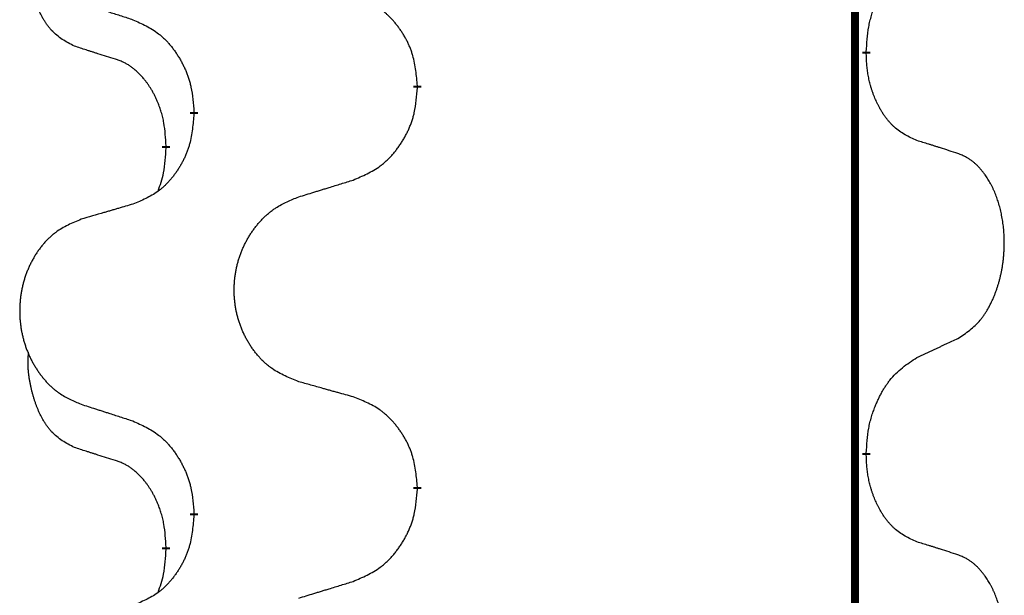
# Model space of a CAD drawing. Units: millimetres. Extents: x -82 to 736, y 0 to 598.
# Drawn here: x 388 to 392, y 480 to 482 of the extents above; entities that cross this region are included whole.
import ezdxf

# ---------------------------------------------------------------- set-up
doc = ezdxf.new("R2010")
doc.units = ezdxf.units.MM
doc.linetypes.add('SLD_Durchgehend', pattern=[0, 0, 0])

# ---------------------------------------------------------------- blocks, each defined once
blk = doc.blocks.new('HL50W-Füsse', base_point=(26.8721, -1428.0153))
at = {"color": 7, "linetype": 'SLD_Durchgehend', "const_width": 0.0625}
for points in [[(474.2988, 1179.9978), (474.2988, 1016.0978)], [(474.3888, 1154.4028), (474.3888, 1154.3878)], [(470.8396, 1154.1338), (470.8396, 1154.1188)], [(469.0728, 1153.9119), (469.0728, 1153.9269)], [(468.8527, 1153.6579), (468.8527, 1153.6429)], [(474.3888, 1151.2278), (474.3888, 1151.2128)], [(470.8396, 1150.9588), (470.8396, 1150.9438)], [(469.0728, 1150.7369), (469.0728, 1150.7519)], [(468.8527, 1150.4829), (468.8527, 1150.4679)]]:
    blk.add_lwpolyline(points, dxfattribs=at)
at = {"color": 7, "linetype": 'SLD_Durchgehend'}
for points, knots in [([(468.1288, 1154.4475), (468.0959, 1154.4642), (468.0302, 1154.4978), (467.9668, 1154.5503), (467.9326, 1154.5896), (467.9185, 1154.6076), (467.9052, 1154.6263), (467.8922, 1154.6463), (467.8794, 1154.6675), (467.867, 1154.6901), (467.8555, 1154.7131), (467.845, 1154.7358), (467.8356, 1154.7582), (467.827, 1154.7801), (467.819, 1154.8023), (467.8114, 1154.8253), (467.8041, 1154.849), (467.7973, 1154.8734), (467.791, 1154.898), (467.785, 1154.9233), (467.7795, 1154.9492), (467.7745, 1154.9758), (467.7701, 1155.0026), (467.7665, 1155.0296), (467.7638, 1155.0569), (467.7619, 1155.0845), (467.7611, 1155.1121), (467.7616, 1155.141), (467.7635, 1155.171), (467.7653, 1155.1917), (467.7663, 1155.2021)], [0, 0, 0, 0, 0.1104767, 0.2209534, 0.2438284, 0.2667114, 0.2896326, 0.3125527, 0.3382849, 0.3640175, 0.389731, 0.4154442, 0.4390192, 0.4625939, 0.4861716, 0.5097495, 0.5351329, 0.5605162, 0.5859001, 0.6112844, 0.6383739, 0.665463, 0.6925584, 0.7196538, 0.7472958, 0.7749392, 0.8025614, 0.830178, 0.8614107, 0.8926434, 0.8926434, 0.8926434, 0.8926434]), ([(474.3888, 1154.4028), (474.3908, 1154.4358), (474.3949, 1154.5017), (474.4033, 1154.5751), (474.4126, 1154.6226), (474.4177, 1154.6451), (474.4235, 1154.6674), (474.4297, 1154.6892), (474.4364, 1154.7105), (474.4434, 1154.7311), (474.4509, 1154.7517), (474.46, 1154.775), (474.4709, 1154.8012), (474.4839, 1154.8299), (474.4978, 1154.8582), (474.5122, 1154.885), (474.5268, 1154.9103), (474.5418, 1154.9342), (474.5578, 1154.9574), (474.5975, 1155.0096), (474.6718, 1155.0826), (474.7504, 1155.1339), (474.7896, 1155.1596)], [0, 0, 0, 0, 0.0991279, 0.1982558, 0.2212992, 0.2443459, 0.2673984, 0.2904499, 0.3123028, 0.3341557, 0.3560082, 0.3778615, 0.4093786, 0.4408961, 0.4724293, 0.503962, 0.5321252, 0.5602895, 0.5884188, 0.6165402, 0.7571053, 0.8976704, 0.8976704, 0.8976704, 0.8976704]), ([(470.8396, 1154.1338), (470.8362, 1154.1739), (470.8292, 1154.2542), (470.8129, 1154.3437), (470.7948, 1154.4011), (470.7845, 1154.429), (470.773, 1154.4564), (470.7604, 1154.4833), (470.7466, 1154.5096), (470.7319, 1154.5352), (470.7161, 1154.5602), (470.6996, 1154.5846), (470.6822, 1154.6083), (470.664, 1154.6312), (470.645, 1154.6534), (470.6252, 1154.6745), (470.6047, 1154.6946), (470.5836, 1154.7136), (470.5616, 1154.7314), (470.5154, 1154.7651), (470.4392, 1154.8057), (470.368, 1154.8336), (470.3325, 1154.8476)], [0, 0, 0, 0, 0.1209346, 0.2418691, 0.2715902, 0.3013222, 0.3310797, 0.3608342, 0.3904011, 0.4199685, 0.4495293, 0.4790908, 0.5083301, 0.5375686, 0.5668172, 0.5960652, 0.6244344, 0.6528069, 0.6811435, 0.7094671, 0.8241186, 0.93877, 0.93877, 0.93877, 0.93877]), ([(468.1805, 1154.7901), (468.1995, 1154.784), (468.2375, 1154.7717), (468.2802, 1154.7578), (468.3087, 1154.7486), (468.323, 1154.744), (468.3372, 1154.7394), (468.3515, 1154.7347), (468.3657, 1154.7301), (468.38, 1154.7255), (468.3942, 1154.7209), (468.4341, 1154.708), (468.4995, 1154.6868), (468.5602, 1154.6671), (468.5905, 1154.6572)], [0, 0, 0, 0, 0.0599168, 0.1198336, 0.1348129, 0.1497923, 0.1647716, 0.179751, 0.1947305, 0.2097099, 0.2246894, 0.2396689, 0.3353723, 0.4310757, 0.4310757, 0.4310757, 0.4310757]), ([(468.5905, 1154.6572), (468.6258, 1154.6413), (468.6964, 1154.6095), (468.7716, 1154.5638), (468.817, 1154.5264), (468.8393, 1154.506), (468.8604, 1154.4844), (468.8808, 1154.4616), (468.9005, 1154.4376), (468.9193, 1154.4124), (468.9371, 1154.3864), (468.9539, 1154.3598), (468.9699, 1154.3324), (468.9848, 1154.3044), (468.9987, 1154.2759), (469.0114, 1154.2467), (469.023, 1154.2169), (469.0334, 1154.1865), (469.0424, 1154.1557), (469.0552, 1154.1026), (469.066, 1154.0261), (469.0705, 1153.96), (469.0728, 1153.9269)], [0, 0, 0, 0, 0.1161018, 0.2322037, 0.2623496, 0.2925108, 0.3227169, 0.3529195, 0.3843764, 0.415834, 0.4472779, 0.4787225, 0.5104414, 0.5421594, 0.5738837, 0.6056077, 0.6377093, 0.6698134, 0.7018938, 0.7339652, 0.8335001, 0.9330351, 0.9330351, 0.9330351, 0.9330351]), ([(468.4519, 1154.3453), (468.4288, 1154.3523), (468.3826, 1154.3665), (468.3326, 1154.382), (468.3018, 1154.3916), (468.2903, 1154.3953), (468.2787, 1154.3989), (468.2672, 1154.4026), (468.2557, 1154.4063), (468.2441, 1154.41), (468.2326, 1154.4137), (468.2095, 1154.4211), (468.1749, 1154.4324), (468.1441, 1154.4424), (468.1288, 1154.4475)], [0, 0, 0, 0, 0.072467, 0.1449339, 0.1570396, 0.1691453, 0.181251, 0.1933566, 0.2054742, 0.2175917, 0.2297093, 0.2418268, 0.2903502, 0.3388736, 0.3388736, 0.3388736, 0.3388736]), ([(474.7896, 1153.7004), (474.7576, 1153.715), (474.6937, 1153.7443), (474.629, 1153.7896), (474.5923, 1153.8247), (474.5761, 1153.8418), (474.5608, 1153.8597), (474.5457, 1153.879), (474.5307, 1153.8997), (474.5161, 1153.9218), (474.5024, 1153.9445), (474.4902, 1153.9662), (474.4795, 1153.987), (474.47, 1154.0066), (474.461, 1154.0266), (474.4523, 1154.0473), (474.444, 1154.0687), (474.4361, 1154.091), (474.4289, 1154.1135), (474.4225, 1154.1353), (474.4169, 1154.1562), (474.412, 1154.1763), (474.4076, 1154.1965), (474.4036, 1154.2171), (474.4, 1154.2381), (474.397, 1154.2594), (474.3944, 1154.2808), (474.3918, 1154.3093), (474.39, 1154.345), (474.3892, 1154.3735), (474.3888, 1154.3878)], [0, 0, 0, 0, 0.1054562, 0.2109123, 0.2344291, 0.2579548, 0.2815165, 0.3050767, 0.3315574, 0.3580389, 0.3845049, 0.4109705, 0.4328054, 0.4546397, 0.4764736, 0.4983077, 0.5219471, 0.5455868, 0.5692264, 0.5928659, 0.6135516, 0.634237, 0.6549231, 0.6756092, 0.6971494, 0.71869, 0.740226, 0.7617607, 0.804578, 0.8473954, 0.8473954, 0.8473954, 0.8473954]), ([(468.8527, 1153.6579), (468.8509, 1153.6885), (468.8474, 1153.7499), (468.8398, 1153.8182), (468.8312, 1153.8625), (468.8265, 1153.8835), (468.8212, 1153.9044), (468.8154, 1153.9247), (468.8092, 1153.9444), (468.8026, 1153.9636), (468.7955, 1153.9826), (468.7873, 1154.0034), (468.7776, 1154.0257), (468.7664, 1154.0497), (468.7544, 1154.0732), (468.742, 1154.0955), (468.7292, 1154.1167), (468.7163, 1154.1367), (468.7026, 1154.1563), (468.6869, 1154.1771), (468.669, 1154.199), (468.6485, 1154.2216), (468.6268, 1154.2431), (468.6047, 1154.2625), (468.5825, 1154.2799), (468.5603, 1154.2952), (468.5371, 1154.3091), (468.5114, 1154.3223), (468.4828, 1154.3341), (468.4622, 1154.3416), (468.4519, 1154.3453)], [0, 0, 0, 0, 0.0921911, 0.1843821, 0.20591, 0.2274409, 0.2489766, 0.2705115, 0.2907895, 0.3110675, 0.3313472, 0.3516275, 0.3780441, 0.4044611, 0.4308749, 0.4572883, 0.4811357, 0.5049824, 0.5288358, 0.5526907, 0.5831984, 0.6137075, 0.6442319, 0.6747535, 0.7017613, 0.7287719, 0.7557302, 0.7826753, 0.8155538, 0.8484323, 0.8484323, 0.8484323, 0.8484323]), ([(470.3325, 1153.3884), (470.3694, 1153.4043), (470.4434, 1153.436), (470.5226, 1153.4816), (470.5706, 1153.5191), (470.5939, 1153.5395), (470.6162, 1153.5611), (470.6377, 1153.5839), (470.6583, 1153.608), (470.6781, 1153.6332), (470.6969, 1153.6591), (470.7146, 1153.6858), (470.7314, 1153.7131), (470.7471, 1153.7411), (470.7617, 1153.7697), (470.7751, 1153.7989), (470.7873, 1153.8287), (470.7982, 1153.859), (470.8077, 1153.8899), (470.8212, 1153.9429), (470.8325, 1154.0194), (470.8373, 1154.0857), (470.8396, 1154.1188)], [0, 0, 0, 0, 0.1207225, 0.241445, 0.272411, 0.3033922, 0.334416, 0.3654362, 0.3974567, 0.4294779, 0.4614868, 0.4934965, 0.5255609, 0.5576245, 0.5896947, 0.6217645, 0.6540243, 0.6862868, 0.7185226, 0.7507482, 0.8503626, 0.9499769, 0.9499769, 0.9499769, 0.9499769]), ([(469.0728, 1153.9119), (469.0695, 1153.8717), (469.0628, 1153.7915), (469.0474, 1153.7021), (469.0302, 1153.6446), (469.0204, 1153.6167), (469.0095, 1153.5893), (468.9974, 1153.5624), (468.9843, 1153.5361), (468.9703, 1153.5105), (468.9554, 1153.4855), (468.9396, 1153.4611), (468.9231, 1153.4374), (468.9059, 1153.4145), (468.8877, 1153.3923), (468.8689, 1153.3712), (468.8495, 1153.3511), (468.8294, 1153.3322), (468.8085, 1153.3143), (468.7648, 1153.2807), (468.6923, 1153.24), (468.6245, 1153.212), (468.5905, 1153.198)], [0, 0, 0, 0, 0.1207923, 0.2415845, 0.2711145, 0.3006544, 0.3302167, 0.3597763, 0.388964, 0.418152, 0.4473341, 0.4765167, 0.5051788, 0.5338402, 0.5625129, 0.591185, 0.618755, 0.6463281, 0.6738633, 0.7013854, 0.8115011, 0.9216168, 0.9216168, 0.9216168, 0.9216168]), ([(475.1127, 1153.5982), (475.0897, 1153.6057), (475.0436, 1153.6207), (474.9936, 1153.6368), (474.9629, 1153.6467), (474.9513, 1153.6503), (474.9398, 1153.654), (474.9282, 1153.6576), (474.9167, 1153.6612), (474.9051, 1153.6648), (474.8936, 1153.6684), (474.8705, 1153.6756), (474.8359, 1153.6863), (474.805, 1153.6957), (474.7896, 1153.7004)], [0, 0, 0, 0, 0.0726997, 0.1453994, 0.1575073, 0.1696152, 0.1817231, 0.193831, 0.205927, 0.2180229, 0.2301189, 0.2422149, 0.2905443, 0.3388737, 0.3388737, 0.3388737, 0.3388737]), ([(468.789, 1153.3004), (468.7976, 1153.3241), (468.8146, 1153.3716), (468.8368, 1153.4524), (468.8475, 1153.5435), (468.8509, 1153.6097), (468.8527, 1153.6429)], [0, 0, 0, 0, 0.0756193, 0.1512387, 0.250723, 0.3502073, 0.3502073, 0.3502073, 0.3502073]), ([(475.1127, 1152.1358), (475.1448, 1152.1566), (475.209, 1152.1982), (475.2713, 1152.2572), (475.3059, 1152.3006), (475.321, 1152.3217), (475.3352, 1152.3434), (475.3491, 1152.3665), (475.3626, 1152.391), (475.3758, 1152.4169), (475.3881, 1152.4432), (475.3991, 1152.4689), (475.409, 1152.4938), (475.4179, 1152.5179), (475.4261, 1152.5423), (475.4339, 1152.5674), (475.4412, 1152.5932), (475.448, 1152.6198), (475.4541, 1152.6465), (475.4597, 1152.6739), (475.4646, 1152.702), (475.4689, 1152.7307), (475.4725, 1152.7595), (475.4754, 1152.7887), (475.4776, 1152.8182), (475.4791, 1152.8479), (475.4799, 1152.8777), (475.4798, 1152.9061), (475.4792, 1152.9332), (475.478, 1152.9589), (475.4762, 1152.9846), (475.4739, 1153.0101), (475.471, 1153.0352), (475.4676, 1153.0601), (475.4636, 1153.0848), (475.4592, 1153.1089), (475.4543, 1153.1321), (475.4491, 1153.1547), (475.4434, 1153.1771), (475.4372, 1153.1989), (475.4307, 1153.2201), (475.4238, 1153.2408), (475.4164, 1153.2612), (475.4085, 1153.2816), (475.4, 1153.3018), (475.3908, 1153.322), (475.3811, 1153.3418), (475.3711, 1153.3609), (475.3609, 1153.3791), (475.3504, 1153.3964), (475.3394, 1153.4135), (475.3266, 1153.432), (475.3118, 1153.4519), (475.2946, 1153.4728), (475.2764, 1153.4928), (475.2579, 1153.5111), (475.2392, 1153.5276), (475.2205, 1153.5423), (475.2009, 1153.5559), (475.1767, 1153.5704), (475.1471, 1153.5844), (475.1242, 1153.5936), (475.1127, 1153.5982)], [0, 0, 0, 0, 0.114626, 0.229253, 0.255136, 0.281028, 0.306957, 0.332884, 0.361934, 0.390985, 0.420018, 0.449052, 0.474762, 0.500472, 0.526183, 0.551894, 0.5793, 0.606707, 0.634112, 0.661518, 0.690573, 0.719628, 0.748686, 0.777743, 0.807529, 0.837316, 0.867099, 0.896882, 0.922639, 0.948395, 0.974152, 0.999908, 1.024987, 1.050066, 1.075144, 1.100222, 1.123355, 1.146488, 1.16962, 1.192753, 1.214494, 1.236235, 1.257976, 1.279718, 1.301816, 1.323914, 1.34601, 1.368106, 1.38839, 1.408673, 1.42896, 1.449249, 1.476285, 1.503323, 1.530378, 1.557432, 1.581269, 1.605108, 1.628896, 1.652672, 1.68974, 1.726808, 1.726808, 1.726808, 1.726808]), ([(469.9012, 1153.2555), (469.9212, 1153.2616), (469.9611, 1153.274), (470.0061, 1153.2878), (470.0361, 1153.297), (470.0511, 1153.3016), (470.0661, 1153.3063), (470.081, 1153.3109), (470.096, 1153.3155), (470.111, 1153.3201), (470.126, 1153.3247), (470.1679, 1153.3377), (470.2367, 1153.3589), (470.3006, 1153.3786), (470.3325, 1153.3884)], [0, 0, 0, 0, 0.062728, 0.1254559, 0.141138, 0.1568202, 0.1725023, 0.1881844, 0.2038666, 0.2195488, 0.235231, 0.2509132, 0.3511056, 0.4512981, 0.4512981, 0.4512981, 0.4512981]), ([(469.9012, 1151.7931), (469.8649, 1151.8075), (469.7924, 1151.8364), (469.7145, 1151.8786), (469.667, 1151.9138), (469.6438, 1151.933), (469.6216, 1151.9534), (469.6002, 1151.975), (469.5796, 1151.9979), (469.5599, 1152.0218), (469.5412, 1152.0466), (469.5236, 1152.072), (469.507, 1152.0981), (469.4915, 1152.1248), (469.477, 1152.1521), (469.4636, 1152.18), (469.4512, 1152.2086), (469.4398, 1152.2377), (469.4297, 1152.2672), (469.4207, 1152.2971), (469.4129, 1152.3272), (469.4063, 1152.3575), (469.4009, 1152.3881), (469.3967, 1152.4189), (469.3935, 1152.4499), (469.3916, 1152.481), (469.3908, 1152.5123), (469.3912, 1152.5434), (469.3927, 1152.5745), (469.3954, 1152.6054), (469.3992, 1152.6363), (469.4042, 1152.6669), (469.4103, 1152.6971), (469.4175, 1152.7271), (469.4258, 1152.7568), (469.4352, 1152.7861), (469.4458, 1152.815), (469.4574, 1152.8435), (469.4701, 1152.8715), (469.4838, 1152.8988), (469.4985, 1152.9256), (469.5141, 1152.9516), (469.5307, 1152.977), (469.5483, 1153.0019), (469.5668, 1153.0261), (469.5863, 1153.0496), (469.6068, 1153.0723), (469.6281, 1153.0939), (469.6501, 1153.1143), (469.6727, 1153.1336), (469.6963, 1153.1517), (469.7402, 1153.1819), (469.8084, 1153.2176), (469.8703, 1153.2429), (469.9012, 1153.2555)], [0, 0, 0, 0, 0.117086, 0.234172, 0.26425, 0.294342, 0.324476, 0.354607, 0.385625, 0.416644, 0.447649, 0.478654, 0.509524, 0.540393, 0.571263, 0.602133, 0.633372, 0.664611, 0.695847, 0.727084, 0.758108, 0.789132, 0.820159, 0.851185, 0.8824, 0.913614, 0.944827, 0.97604, 1.007095, 1.038151, 1.069208, 1.100265, 1.131069, 1.161872, 1.192674, 1.223475, 1.254222, 1.284969, 1.315717, 1.346465, 1.376816, 1.407167, 1.437517, 1.467868, 1.498416, 1.528964, 1.559522, 1.59008, 1.619832, 1.649585, 1.679305, 1.709013, 1.809224, 1.909434, 1.909434, 1.909434, 1.909434]), ([(468.5905, 1153.198), (468.5714, 1153.1924), (468.5332, 1153.1812), (468.4901, 1153.1686), (468.4615, 1153.1602), (468.4471, 1153.156), (468.4328, 1153.1518), (468.4184, 1153.1476), (468.4041, 1153.1434), (468.3898, 1153.1392), (468.3754, 1153.135), (468.3358, 1153.1233), (468.2708, 1153.1042), (468.2106, 1153.0864), (468.1805, 1153.0776)], [0, 0, 0, 0, 0.0597754, 0.1195507, 0.1344951, 0.1494396, 0.164384, 0.1793284, 0.1942733, 0.2092182, 0.2241631, 0.239108, 0.3332541, 0.4274002, 0.4274002, 0.4274002, 0.4274002]), ([(468.1805, 1153.0776), (468.1459, 1153.0631), (468.0767, 1153.0341), (468.0026, 1152.9919), (467.9577, 1152.9568), (467.9356, 1152.9376), (467.9145, 1152.9172), (467.8942, 1152.8955), (467.8747, 1152.8727), (467.8559, 1152.8487), (467.8382, 1152.824), (467.8214, 1152.7985), (467.8057, 1152.7724), (467.7909, 1152.7457), (467.7771, 1152.7185), (467.7643, 1152.6906), (467.7525, 1152.662), (467.7418, 1152.6329), (467.7321, 1152.6033), (467.7236, 1152.5735), (467.7162, 1152.5434), (467.71, 1152.5131), (467.7048, 1152.4825), (467.7007, 1152.4517), (467.6978, 1152.4207), (467.6959, 1152.3896), (467.6952, 1152.3584), (467.6955, 1152.3272), (467.697, 1152.2961), (467.6995, 1152.2652), (467.7032, 1152.2344), (467.7079, 1152.2038), (467.7137, 1152.1735), (467.7205, 1152.1436), (467.7284, 1152.1139), (467.7374, 1152.0846), (467.7474, 1152.0557), (467.7585, 1152.0273), (467.7706, 1151.9992), (467.7836, 1151.9719), (467.7976, 1151.9451), (467.8124, 1151.9191), (467.8282, 1151.8937), (467.8449, 1151.8688), (467.8625, 1151.8446), (467.881, 1151.8212), (467.9005, 1151.7984), (467.9207, 1151.7768), (467.9416, 1151.7564), (467.9631, 1151.7371), (467.9856, 1151.719), (468.0272, 1151.6889), (468.092, 1151.6531), (468.151, 1151.6278), (468.1805, 1151.6151)], [0, 0, 0, 0, 0.112481, 0.224961, 0.254205, 0.283463, 0.312765, 0.342064, 0.372505, 0.402946, 0.433372, 0.463798, 0.494314, 0.52483, 0.555347, 0.585864, 0.616922, 0.647981, 0.679038, 0.710095, 0.741061, 0.772027, 0.802995, 0.833963, 0.865172, 0.896381, 0.927588, 0.958795, 0.989832, 1.020868, 1.051906, 1.082944, 1.113652, 1.144359, 1.175065, 1.20577, 1.236283, 1.266796, 1.29731, 1.327824, 1.357761, 1.387698, 1.417635, 1.447572, 1.477483, 1.507394, 1.537316, 1.567238, 1.596112, 1.624989, 1.653829, 1.682658, 1.778901, 1.875145, 1.875145, 1.875145, 1.875145]), ([(474.7896, 1151.9846), (474.8124, 1151.9951), (474.8579, 1152.0163), (474.9073, 1152.0393), (474.9378, 1152.0535), (474.9494, 1152.059), (474.9611, 1152.0645), (474.9728, 1152.0699), (474.9844, 1152.0754), (474.9961, 1152.0809), (475.0078, 1152.0863), (475.0311, 1152.0973), (475.0661, 1152.1138), (475.0972, 1152.1284), (475.1127, 1152.1358)], [0, 0, 0, 0, 0.075268, 0.1505361, 0.163415, 0.176294, 0.1891729, 0.2020518, 0.2149361, 0.2278204, 0.2407047, 0.253589, 0.3051493, 0.3567097, 0.3567097, 0.3567097, 0.3567097]), ([(468.1288, 1151.2725), (468.0959, 1151.2892), (468.0302, 1151.3228), (467.9668, 1151.3753), (467.9326, 1151.4146), (467.9185, 1151.4326), (467.9052, 1151.4513), (467.8922, 1151.4713), (467.8794, 1151.4925), (467.867, 1151.5151), (467.8555, 1151.5381), (467.845, 1151.5608), (467.8356, 1151.5832), (467.827, 1151.6051), (467.819, 1151.6273), (467.8114, 1151.6503), (467.8041, 1151.674), (467.7973, 1151.6984), (467.791, 1151.723), (467.785, 1151.7483), (467.7795, 1151.7742), (467.7745, 1151.8008), (467.7701, 1151.8276), (467.7665, 1151.8546), (467.7638, 1151.8819), (467.7619, 1151.9095), (467.7611, 1151.9371), (467.7616, 1151.966), (467.7635, 1151.996), (467.7653, 1152.0167), (467.7663, 1152.0271)], [0, 0, 0, 0, 0.1104767, 0.2209534, 0.2438284, 0.2667114, 0.2896326, 0.3125527, 0.3382849, 0.3640175, 0.389731, 0.4154442, 0.4390192, 0.4625939, 0.4861716, 0.5097495, 0.5351329, 0.5605162, 0.5859001, 0.6112844, 0.6383739, 0.665463, 0.6925584, 0.7196538, 0.7472958, 0.7749392, 0.8025614, 0.830178, 0.8614107, 0.8926434, 0.8926434, 0.8926434, 0.8926434]), ([(474.3888, 1151.2278), (474.3908, 1151.2608), (474.3949, 1151.3267), (474.4033, 1151.4001), (474.4126, 1151.4476), (474.4177, 1151.4701), (474.4235, 1151.4924), (474.4297, 1151.5142), (474.4364, 1151.5355), (474.4434, 1151.5561), (474.4509, 1151.5767), (474.46, 1151.6), (474.4709, 1151.6262), (474.4839, 1151.6549), (474.4978, 1151.6832), (474.5122, 1151.71), (474.5268, 1151.7353), (474.5418, 1151.7592), (474.5578, 1151.7824), (474.5975, 1151.8346), (474.6718, 1151.9076), (474.7504, 1151.9589), (474.7896, 1151.9846)], [0, 0, 0, 0, 0.0991279, 0.1982558, 0.2212992, 0.2443459, 0.2673984, 0.2904499, 0.3123028, 0.3341557, 0.3560082, 0.3778615, 0.4093786, 0.4408961, 0.4724293, 0.503962, 0.5321252, 0.5602895, 0.5884188, 0.6165402, 0.7571053, 0.8976704, 0.8976704, 0.8976704, 0.8976704]), ([(470.3325, 1151.6726), (470.3124, 1151.6782), (470.2721, 1151.6894), (470.2269, 1151.702), (470.1967, 1151.7104), (470.1816, 1151.7146), (470.1666, 1151.7188), (470.1515, 1151.723), (470.1364, 1151.7272), (470.1213, 1151.7315), (470.1062, 1151.7357), (470.0645, 1151.7473), (469.9962, 1151.7665), (469.9328, 1151.7842), (469.9012, 1151.7931)], [0, 0, 0, 0, 0.0626283, 0.1252565, 0.140914, 0.1565714, 0.1722289, 0.1878864, 0.2035442, 0.219202, 0.2348598, 0.2505176, 0.3491531, 0.4477886, 0.4477886, 0.4477886, 0.4477886]), ([(470.8396, 1150.9588), (470.8362, 1150.9989), (470.8292, 1151.0792), (470.8129, 1151.1687), (470.7948, 1151.2261), (470.7845, 1151.254), (470.773, 1151.2814), (470.7604, 1151.3083), (470.7466, 1151.3346), (470.7319, 1151.3602), (470.7161, 1151.3852), (470.6996, 1151.4096), (470.6822, 1151.4333), (470.664, 1151.4562), (470.645, 1151.4784), (470.6252, 1151.4995), (470.6047, 1151.5196), (470.5836, 1151.5386), (470.5616, 1151.5564), (470.5154, 1151.5901), (470.4392, 1151.6307), (470.368, 1151.6586), (470.3325, 1151.6726)], [0, 0, 0, 0, 0.1209346, 0.2418691, 0.2715902, 0.3013222, 0.3310797, 0.3608342, 0.3904011, 0.4199685, 0.4495293, 0.4790908, 0.5083301, 0.5375686, 0.5668172, 0.5960652, 0.6244344, 0.6528069, 0.6811435, 0.7094671, 0.8241186, 0.93877, 0.93877, 0.93877, 0.93877]), ([(468.1805, 1151.6151), (468.1995, 1151.609), (468.2375, 1151.5967), (468.2802, 1151.5828), (468.3087, 1151.5736), (468.323, 1151.569), (468.3372, 1151.5644), (468.3515, 1151.5597), (468.3657, 1151.5551), (468.38, 1151.5505), (468.3942, 1151.5459), (468.4341, 1151.533), (468.4995, 1151.5118), (468.5602, 1151.4921), (468.5905, 1151.4822)], [0, 0, 0, 0, 0.0599168, 0.1198336, 0.1348129, 0.1497923, 0.1647716, 0.179751, 0.1947305, 0.2097099, 0.2246894, 0.2396689, 0.3353723, 0.4310757, 0.4310757, 0.4310757, 0.4310757]), ([(468.5905, 1151.4822), (468.6258, 1151.4663), (468.6964, 1151.4345), (468.7716, 1151.3888), (468.817, 1151.3514), (468.8393, 1151.331), (468.8604, 1151.3094), (468.8808, 1151.2866), (468.9005, 1151.2626), (468.9193, 1151.2374), (468.9371, 1151.2114), (468.9539, 1151.1848), (468.9699, 1151.1574), (468.9848, 1151.1294), (468.9987, 1151.1009), (469.0114, 1151.0717), (469.023, 1151.0419), (469.0334, 1151.0115), (469.0424, 1150.9807), (469.0552, 1150.9276), (469.066, 1150.8511), (469.0705, 1150.785), (469.0728, 1150.7519)], [0, 0, 0, 0, 0.1161018, 0.2322037, 0.2623496, 0.2925108, 0.3227169, 0.3529195, 0.3843764, 0.415834, 0.4472779, 0.4787225, 0.5104414, 0.5421594, 0.5738837, 0.6056077, 0.6377093, 0.6698134, 0.7018938, 0.7339652, 0.8335001, 0.9330351, 0.9330351, 0.9330351, 0.9330351]), ([(468.4519, 1151.1703), (468.4288, 1151.1773), (468.3826, 1151.1915), (468.3326, 1151.207), (468.3018, 1151.2166), (468.2903, 1151.2203), (468.2787, 1151.2239), (468.2672, 1151.2276), (468.2557, 1151.2313), (468.2441, 1151.235), (468.2326, 1151.2387), (468.2095, 1151.2461), (468.1749, 1151.2574), (468.1441, 1151.2674), (468.1288, 1151.2725)], [0, 0, 0, 0, 0.072467, 0.1449339, 0.1570396, 0.1691453, 0.181251, 0.1933566, 0.2054742, 0.2175917, 0.2297093, 0.2418268, 0.2903502, 0.3388736, 0.3388736, 0.3388736, 0.3388736]), ([(474.7896, 1150.5254), (474.7576, 1150.54), (474.6937, 1150.5693), (474.629, 1150.6146), (474.5923, 1150.6497), (474.5761, 1150.6668), (474.5608, 1150.6847), (474.5457, 1150.704), (474.5307, 1150.7247), (474.5161, 1150.7468), (474.5024, 1150.7695), (474.4902, 1150.7912), (474.4795, 1150.812), (474.47, 1150.8316), (474.461, 1150.8516), (474.4523, 1150.8723), (474.444, 1150.8937), (474.4361, 1150.916), (474.4289, 1150.9385), (474.4225, 1150.9603), (474.4169, 1150.9812), (474.412, 1151.0013), (474.4076, 1151.0215), (474.4036, 1151.0421), (474.4, 1151.0631), (474.397, 1151.0844), (474.3944, 1151.1058), (474.3918, 1151.1343), (474.39, 1151.17), (474.3892, 1151.1985), (474.3888, 1151.2128)], [0, 0, 0, 0, 0.1054562, 0.2109123, 0.2344291, 0.2579548, 0.2815165, 0.3050767, 0.3315574, 0.3580389, 0.3845049, 0.4109705, 0.4328054, 0.4546397, 0.4764736, 0.4983077, 0.5219471, 0.5455868, 0.5692264, 0.5928659, 0.6135516, 0.634237, 0.6549231, 0.6756092, 0.6971494, 0.71869, 0.740226, 0.7617607, 0.804578, 0.8473954, 0.8473954, 0.8473954, 0.8473954]), ([(468.8527, 1150.4829), (468.8509, 1150.5135), (468.8474, 1150.5749), (468.8398, 1150.6432), (468.8312, 1150.6875), (468.8265, 1150.7085), (468.8212, 1150.7294), (468.8154, 1150.7497), (468.8092, 1150.7694), (468.8026, 1150.7886), (468.7955, 1150.8076), (468.7873, 1150.8284), (468.7776, 1150.8507), (468.7664, 1150.8747), (468.7544, 1150.8982), (468.742, 1150.9205), (468.7292, 1150.9417), (468.7163, 1150.9617), (468.7026, 1150.9813), (468.6869, 1151.0021), (468.669, 1151.024), (468.6485, 1151.0466), (468.6268, 1151.0681), (468.6047, 1151.0875), (468.5825, 1151.1049), (468.5603, 1151.1202), (468.5371, 1151.1341), (468.5114, 1151.1473), (468.4828, 1151.1591), (468.4622, 1151.1666), (468.4519, 1151.1703)], [0, 0, 0, 0, 0.0921911, 0.1843821, 0.20591, 0.2274409, 0.2489766, 0.2705115, 0.2907895, 0.3110675, 0.3313472, 0.3516275, 0.3780441, 0.4044611, 0.4308749, 0.4572883, 0.4811357, 0.5049824, 0.5288358, 0.5526907, 0.5831984, 0.6137075, 0.6442319, 0.6747535, 0.7017613, 0.7287719, 0.7557302, 0.7826753, 0.8155538, 0.8484323, 0.8484323, 0.8484323, 0.8484323]), ([(470.3325, 1150.2134), (470.3694, 1150.2293), (470.4434, 1150.261), (470.5226, 1150.3066), (470.5706, 1150.3441), (470.5939, 1150.3645), (470.6162, 1150.3861), (470.6377, 1150.4089), (470.6583, 1150.433), (470.6781, 1150.4582), (470.6969, 1150.4841), (470.7146, 1150.5108), (470.7314, 1150.5381), (470.7471, 1150.5661), (470.7617, 1150.5947), (470.7751, 1150.6239), (470.7873, 1150.6537), (470.7982, 1150.684), (470.8077, 1150.7149), (470.8212, 1150.7679), (470.8325, 1150.8444), (470.8373, 1150.9107), (470.8396, 1150.9438)], [0, 0, 0, 0, 0.1207225, 0.241445, 0.272411, 0.3033922, 0.334416, 0.3654362, 0.3974567, 0.4294779, 0.4614868, 0.4934965, 0.5255609, 0.5576245, 0.5896947, 0.6217645, 0.6540243, 0.6862868, 0.7185226, 0.7507482, 0.8503626, 0.9499769, 0.9499769, 0.9499769, 0.9499769]), ([(469.0728, 1150.7369), (469.0695, 1150.6967), (469.0628, 1150.6165), (469.0474, 1150.5271), (469.0302, 1150.4696), (469.0204, 1150.4417), (469.0095, 1150.4143), (468.9974, 1150.3874), (468.9843, 1150.3611), (468.9703, 1150.3355), (468.9554, 1150.3105), (468.9396, 1150.2861), (468.9231, 1150.2624), (468.9059, 1150.2395), (468.8877, 1150.2173), (468.8689, 1150.1962), (468.8495, 1150.1761), (468.8294, 1150.1572), (468.8085, 1150.1393), (468.7648, 1150.1057), (468.6923, 1150.065), (468.6245, 1150.037), (468.5905, 1150.023)], [0, 0, 0, 0, 0.1207923, 0.2415845, 0.2711145, 0.3006544, 0.3302167, 0.3597763, 0.388964, 0.418152, 0.4473341, 0.4765167, 0.5051788, 0.5338402, 0.5625129, 0.591185, 0.618755, 0.6463281, 0.6738633, 0.7013854, 0.8115011, 0.9216168, 0.9216168, 0.9216168, 0.9216168]), ([(475.1127, 1150.4232), (475.0897, 1150.4307), (475.0436, 1150.4457), (474.9936, 1150.4618), (474.9629, 1150.4717), (474.9513, 1150.4753), (474.9398, 1150.479), (474.9282, 1150.4826), (474.9167, 1150.4862), (474.9051, 1150.4898), (474.8936, 1150.4934), (474.8705, 1150.5006), (474.8359, 1150.5113), (474.805, 1150.5207), (474.7896, 1150.5254)], [0, 0, 0, 0, 0.0726997, 0.1453994, 0.1575073, 0.1696152, 0.1817231, 0.193831, 0.205927, 0.2180229, 0.2301189, 0.2422149, 0.2905443, 0.3388737, 0.3388737, 0.3388737, 0.3388737]), ([(468.789, 1150.1254), (468.7976, 1150.1491), (468.8146, 1150.1966), (468.8368, 1150.2774), (468.8475, 1150.3685), (468.8509, 1150.4347), (468.8527, 1150.4679)], [0, 0, 0, 0, 0.0756193, 0.1512387, 0.250723, 0.3502073, 0.3502073, 0.3502073, 0.3502073]), ([(475.1127, 1148.9608), (475.1448, 1148.9816), (475.209, 1149.0232), (475.2713, 1149.0822), (475.3059, 1149.1256), (475.321, 1149.1467), (475.3352, 1149.1684), (475.3491, 1149.1915), (475.3626, 1149.216), (475.3758, 1149.2419), (475.3881, 1149.2682), (475.3991, 1149.2939), (475.409, 1149.3188), (475.4179, 1149.3429), (475.4261, 1149.3673), (475.4339, 1149.3924), (475.4412, 1149.4182), (475.448, 1149.4448), (475.4541, 1149.4715), (475.4597, 1149.4989), (475.4646, 1149.527), (475.4689, 1149.5557), (475.4725, 1149.5845), (475.4754, 1149.6137), (475.4776, 1149.6432), (475.4791, 1149.6729), (475.4799, 1149.7027), (475.4798, 1149.7311), (475.4792, 1149.7582), (475.478, 1149.7839), (475.4762, 1149.8096), (475.4739, 1149.8351), (475.471, 1149.8602), (475.4676, 1149.8851), (475.4636, 1149.9098), (475.4592, 1149.9339), (475.4543, 1149.9571), (475.4491, 1149.9797), (475.4434, 1150.0021), (475.4372, 1150.0239), (475.4307, 1150.0451), (475.4238, 1150.0658), (475.4164, 1150.0862), (475.4085, 1150.1066), (475.4, 1150.1268), (475.3908, 1150.147), (475.3811, 1150.1668), (475.3711, 1150.1859), (475.3609, 1150.2041), (475.3504, 1150.2214), (475.3394, 1150.2385), (475.3266, 1150.257), (475.3118, 1150.2769), (475.2946, 1150.2978), (475.2764, 1150.3178), (475.2579, 1150.3361), (475.2392, 1150.3526), (475.2205, 1150.3673), (475.2009, 1150.3809), (475.1767, 1150.3954), (475.1471, 1150.4094), (475.1242, 1150.4186), (475.1127, 1150.4232)], [0, 0, 0, 0, 0.114626, 0.229253, 0.255136, 0.281028, 0.306957, 0.332884, 0.361934, 0.390985, 0.420018, 0.449052, 0.474762, 0.500472, 0.526183, 0.551894, 0.5793, 0.606707, 0.634112, 0.661518, 0.690573, 0.719628, 0.748686, 0.777743, 0.807529, 0.837316, 0.867099, 0.896882, 0.922639, 0.948395, 0.974152, 0.999908, 1.024987, 1.050066, 1.075144, 1.100222, 1.123355, 1.146488, 1.16962, 1.192753, 1.214494, 1.236235, 1.257976, 1.279718, 1.301816, 1.323914, 1.34601, 1.368106, 1.38839, 1.408673, 1.42896, 1.449249, 1.476285, 1.503323, 1.530378, 1.557432, 1.581269, 1.605108, 1.628896, 1.652672, 1.68974, 1.726808, 1.726808, 1.726808, 1.726808]), ([(469.9012, 1150.0805), (469.9212, 1150.0866), (469.9611, 1150.099), (470.0061, 1150.1128), (470.0361, 1150.122), (470.0511, 1150.1266), (470.0661, 1150.1313), (470.081, 1150.1359), (470.096, 1150.1405), (470.111, 1150.1451), (470.126, 1150.1497), (470.1679, 1150.1627), (470.2367, 1150.1839), (470.3006, 1150.2036), (470.3325, 1150.2134)], [0, 0, 0, 0, 0.062728, 0.1254559, 0.141138, 0.1568202, 0.1725023, 0.1881844, 0.2038666, 0.2195488, 0.235231, 0.2509132, 0.3511056, 0.4512981, 0.4512981, 0.4512981, 0.4512981])]:
    blk.add_open_spline(points, degree=3, knots=knots, dxfattribs=at)
blk = doc.blocks.new('HL50W_0_120_2')
at = {"xscale": 0.5, "yscale": 0.5, "zscale": 0.5}
blk.add_blockref('HL50W-Füsse', (168.0289, -809.2508), dxfattribs=at)

msp = doc.modelspace()

# ---------------------------------------------------------------- block references
msp.add_blockref('HL50W_0_120_2', (0, 0))

doc.saveas('drawing.dxf')
